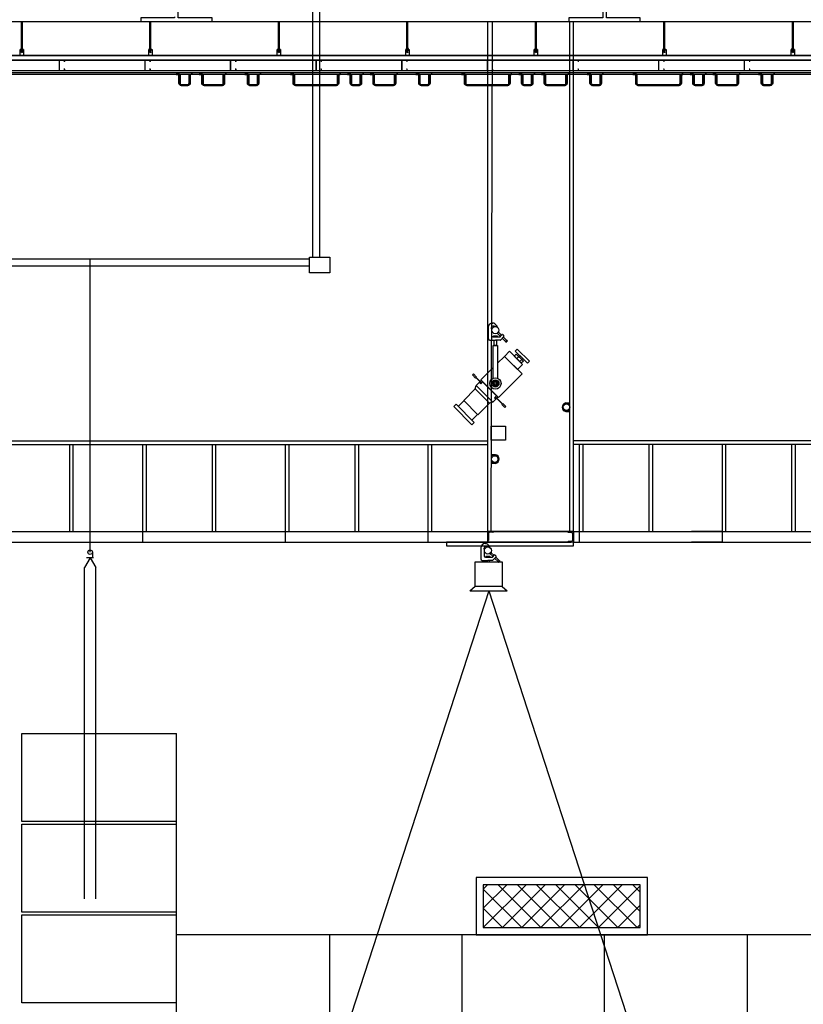
# Model space of a CAD drawing. Extents: x -36543 to 108435, y -26281 to 70164.
# Drawn here: x 81423 to 81979, y 5030 to 5729 of the extents above; entities that cross this region are included whole.
import ezdxf

# ---------------------------------------------------------------- set-up
doc = ezdxf.new("R2010")
doc.units = 0
doc.header["$LTSCALE"] = 100
doc.header["$MEASUREMENT"] = 0
for name, pattern in [('CENTER', [2, 1.25, -0.25, 0.25, -0.25]), ('DASHED', [0.75, 0.5, -0.25]), ('HIDDEN', [0.375, 0.25, -0.125])]:
    doc.linetypes.add(name, pattern=pattern)
doc.layers.get('0').update_dxf_attribs({"linetype": 'CONTINUOUS'})
for name, color, linetype in [('1', 7, 'HIDDEN'), ('3', 3, 'CONTINUOUS'), ('5', 6, 'CONTINUOUS'), ('AC-FAN', 251, 'CONTINUOUS'), ('N-觀眾席裝修', 7, 'CONTINUOUS'), ('STEEL', 1, 'CONTINUOUS'), ('T-BAR', 7, 'CONTINUOUS'), ('區域名稱', 7, 'CONTINUOUS'), ('場燈', 7, 'CONTINUOUS'), ('投影線', 3, 'CONTINUOUS')]:
    doc.layers.add(name, color=color, linetype=linetype)

# ---------------------------------------------------------------- blocks, each defined once
blk = doc.blocks.new('LEKO-45')
for p, q in [((-4.93, 2), (-4.93, -6)), ((-2.68, 1), (-2.68, 1.75)), ((-2.43, 0.75), (-2.68, 1)), ((-2.68, 0.5), (-2.43, 0.75)), ((-2.43, 0.25), (-2.68, 0.5)), ((-2.68, 0), (-2.43, 0.25)), ((-1.93, 5), (-1.76, 5)), ((-0.93, 2.75), (-1.68, 2.75)), ((-0.68, 2.5), (-0.93, 2.75)), ((-0.43, 2.75), (-0.68, 2.5)), ((-0.18, 2.5), (-0.43, 2.75)), ((-0.35, 4.41), (1.07, 3)), ((0.07, 2.75), (-0.18, 2.5)), ((0.07, 2.75), (0.32, 2.5)), ((0.32, 2.5), (0.57, 2.75)), ((0.57, 2.75), (0.82, 2.5)), ((0.82, 2.5), (1.01, 2.31)), ((1.07, 3), (1.32, 2.75)), ((1.15, 2.25), (1.37, 2.25)), ((-2.68, 0), (-2.43, -0.25)), ((-2.43, -0.25), (-2.68, -0.5)), ((-2.68, -0.5), (-2.43, -0.75)), ((-2.43, -0.75), (-2.68, -1)), ((-2.68, -1), (-2.68, -3.75)), ((-1.68, -4.75), (1.98, -4.75)), ((-1.43, -4.45), (-1.43, -4.75)), ((1.37, -4.25), (-1.23, -4.25)), ((1.82, -1.75), (1.57, -2)), ((1.57, -2), (1.57, -2.25)), ((1.57, -2.25), (3.66, -4.35)), ((1.57, -4.75), (1.57, -4.45)), ((1.82, -1.75), (2.07, -1.5)), ((1.82, -4.75), (3.22, -4.75)), ((2.32, -1.5), (2.07, -1.5)), ((2.32, -1.5), (2.44, -1.63)), ((2.44, -1.63), (4.36, -3.54)), ((3.38, -4.68), (4.68, -3.16)), ((5.94, -4.39), (3.63, -6.94)), ((7.19, -7.88), (4.88, -5.56)), ((4.97, -3.15), (5.93, -4.12)), ((5.59, -4.77), (7.94, -7.13)), ((-3.93, -7), (0.07, -7)), ((-1.43, -11), (-1.43, -10.75)), ((-0.93, -7), (-0.93, -10.5)), ((-0.93, -10.5), (1.07, -10.5)), ((2.07, -7), (0.07, -7)), ((1.07, -10.5), (1.07, -7)), ((1.57, -10.75), (1.57, -11)), ((3.48, -7), (1.82, -7)), ((7.07, -8), (7.19, -7.88)), ((7.5, -8.43), (7.07, -8)), ((7.94, -7.13), (7.19, -7.88)), ((8.5, -7.57), (7.64, -8.43)), ((7.94, -7.13), (8.07, -7)), ((8.07, -7), (8.5, -7.43)), ((-22.13, -49.37), (-14.01, -41.24)), ((-14.01, -41.24), (-4.11, -51.14)), ((-1.43, -37.44), (-2.43, -37.49)), ((-1.33, -36.82), (-2.27, -36.46)), ((-1.27, -38.04), (-2.16, -38.5)), ((-0.99, -36.3), (-1.7, -35.59)), ((-0.88, -38.53), (-1.51, -39.3)), ((-0.47, -35.96), (-0.83, -35.03)), ((-0.32, -38.81), (-0.58, -39.78)), ((0.15, -35.86), (0.2, -34.86)), ((0.3, -38.84), (0.46, -39.83)), ((0.75, -36.02), (1.2, -35.13)), ((0.88, -38.62), (1.43, -39.46)), ((1.23, -36.42), (2.01, -35.79)), ((1.32, -38.18), (2.16, -38.72)), ((1.52, -36.97), (2.48, -36.71)), ((1.55, -37.6), (2.54, -37.75)), ((-29.14, -53.55), (-27.5, -51.91)), ((-16.41, -66.28), (-29.14, -53.55)), ((-27.5, -51.91), (-14.77, -64.64)), ((-25.91, -53.5), (-21.96, -49.54)), ((-12.23, -59.27), (-22.13, -49.37)), ((-4.11, -51.14), (-12.23, -59.27)), ((-16.37, -63.05), (-12.41, -59.09)), ((-14.77, -64.64), (-16.41, -66.28))]:
    blk.add_line(p, q)
for points in [[(-1.43, -33.65), (-1.43, -10.75), (1.57, -10.75), (1.57, -33.65)], [(22.48, -23.14), (13.99, -14.66), (15.41, -13.24), (23.89, -21.73), (22.48, -23.14)], [(1.57, -23.19), (6.39, -18.37), (18.76, -30.74), (2.22, -47.29)], [(15.58, -27.56), (6.39, -18.37), (9.93, -14.83), (19.12, -24.03), (15.58, -27.56)], [(18.23, -23.14), (13.28, -18.19), (14.7, -16.78), (19.65, -21.73), (18.23, -23.14)], [(17.17, -22.08), (15.05, -19.96), (17.17, -17.84), (19.29, -19.96), (17.17, -22.08)], [(2.22, -47.29), (-10.16, -34.92), (-1.43, -26.19)], [(-13.89, -33.56), (-16.01, -31.44), (-15.31, -30.73), (-13.19, -32.85), (-13.89, -33.56)], [(-9.72, -37.17), (-13.61, -33.28), (-13.47, -33.14), (-9.58, -37.03), (-9.72, -37.17)], [(-4.11, -51.14), (-14.01, -41.24), (-13.34, -38.8), (-1.67, -50.47), (-4.11, -51.14)], [(-1.67, -50.47), (-13.34, -38.8), (-9.8, -35.27), (1.86, -46.94), (-1.67, -50.47)], [(-10.23, -37.67), (-11.22, -36.68), (-10.51, -35.98), (-9.52, -36.97), (-10.23, -37.67)], [(-0.54, -47.36), (0.45, -48.35), (1.16, -47.64), (0.17, -46.65), (-0.54, -47.36)], [(-0.03, -46.85), (4.85, -51.73), (4.99, -51.59), (0.11, -46.71), (-0.03, -46.85)], [(4.56, -52.02), (6.68, -54.14), (7.39, -53.43), (5.27, -51.31), (4.56, -52.02)]]:
    blk.add_lwpolyline(points)
for centre, radius in [((0, 0), 2.5), ((0.07, -37.36), 4), ((0.07, -37.36), 2.5), ((0.07, -37.36), 1.5), ((0.07, -37.36), 0.75)]:
    blk.add_circle(centre, radius)
for centre, radius, start, end in [((-1.93, 2), 3, 90, 180), ((-1.68, 1.75), 1, 90, 180), ((-1.76, 3), 2, 45, 90), ((1.15, 2.45), 0.2, 225, 270), ((1.16, 2.5), 0.294, 301.71747, 58.28253), ((-3.93, -6), 1, 180, 270), ((-1.68, -3.75), 1, 180, 270), ((-1.23, -4.45), 0.2, 90, 180), ((1.37, -4.45), 0.2, 0, 90), ((3.22, -4.55), 0.2, 270, 319.39871), ((4.83, -3.29), 0.2, 45, 139.39871), ((5.79, -4.26), 0.2, 317.72631, 45), ((3.48, -6.8), 0.2, 270, 317.72631), ((7.57, -8.36), 0.1, 225, 315), ((8.43, -7.5), 0.1, 315, 45)]:
    blk.add_arc(centre, radius, start, end)
blk = doc.blocks.new('A$C442E3CF7')
at = {"layer": '5'}
for p, q in [((18, 67), (0, 67)), ((0, 67), (0, 0)), ((131, 0), (0, 0)), ((17, 65), (1, 65)), ((1, 65), (1, 1)), ((130, 1), (1, 1)), ((17, 65), (17, 58)), ((18, 58), (17, 58)), ((18, 67), (18, 58)), ((131, 67), (113, 67)), ((113, 67), (113, 65)), ((113, 67), (113, 58)), ((113, 58), (114, 58)), ((130, 65), (114, 65)), ((114, 65), (114, 58)), ((130, 1), (130, 65)), ((131, 0), (131, 67))]:
    blk.add_line(p, q, dxfattribs=at)
blk = doc.blocks.new('A$C340053E9')
at = {"layer": 'T-BAR', "linetype": 'CENTER'}
blk.add_line((14.1, 2.1), (0, 2.1), dxfattribs=at)
at = {"layer": 'T-BAR', "linetype": 'Continuous'}
for p, q in [((3.6, 4.2), (2.6, 4.2)), ((2.6, 4.2), (2.6, 0)), ((3.6, 4.2), (3.6, 0)), ((11.5, 3.1), (3.6, 3.1)), ((11.5, 1), (3.6, 1)), ((11.5, 3.1), (14.1, 2.1)), ((14.1, 2.1), (11.5, 1)), ((3.6, 0), (2.6, 0))]:
    blk.add_line(p, q, dxfattribs=at)
blk = doc.blocks.new('A$C3BD346FF')
at = {"rotation": 90}
blk.add_blockref('A$C340053E9', (4.2, 0), dxfattribs=at)
blk = doc.blocks.new('A$C3314321D')
h = blk.add_hatch()
h.set_pattern_fill('ANSI31', color=1)
h.set_pattern_definition([(45, (59.25, 40), (-2.24506, 2.24506), [])])
edge = h.paths.add_edge_path()
edge.add_line((19.2, 80), (28.2, 80))
edge.add_line((28.2, 80), (28.2, 19))
edge.add_arc((38.2, 19), 10, 180, 270)
edge.add_line((38.2, 9), (80.2, 9))
edge.add_arc((80.2, 19), 10, 270, 360)
edge.add_line((90.2, 19), (90.2, 80))
edge.add_line((90.2, 80), (99.2, 80))
edge.add_line((99.2, 80), (99.2, 19))
edge.add_arc((80.2, 19), 19, 270, 360, ccw=False)
edge.add_line((80.2, 0), (38.2, 0))
edge.add_arc((38.2, 19), 19, 180, 270, ccw=False)
edge.add_line((19.2, 19), (19.2, 80))
at = {"color": 4}
for points in [[(0, 80.5), (0, 80), (23.5, 80), (23.5, 56.5), (24, 56.5), (24, 80.5), (0, 80.5)], [(118.5, 80.5), (118.5, 80), (95, 80), (95, 56.5), (94.5, 56.5), (94.5, 80.5), (118.5, 80.5)]]:
    blk.add_lwpolyline(points, dxfattribs=at)
at = {"color": 1}
blk.add_lwpolyline([(19.2, 80), (28.2, 80), (28.2, 19, 0.414214), (38.2, 9), (80.2, 9, 0.414214), (90.2, 19), (90.2, 80), (99.2, 80), (99.2, 19, -0.414214), (80.2, 0), (38.2, 0, -0.414214), (19.2, 19)], format="xyb", close=True, dxfattribs=at)
blk.add_blockref('A$C3BD346FF', (7.6, 76.4))
at = {"xscale": -1}
blk.add_blockref('A$C3BD346FF', (110.9, 76.4), dxfattribs=at)
blk = doc.blocks.new('A$C520C2548')
blk.add_blockref('A$C3BD346FF', (0, 0))
blk = doc.blocks.new('A$C678B5989')
h = blk.add_hatch()
h.set_pattern_fill('ANSI31', color=1)
h.set_pattern_definition([(45, (99.25, 40), (-2.24506, 2.24506), [])])
edge = h.paths.add_edge_path()
edge.add_line((19.2, 80), (28.2, 80))
edge.add_line((28.2, 80), (28.2, 19))
edge.add_arc((38.2, 19), 10, 180, 270)
edge.add_line((38.2, 9), (160.2, 9))
edge.add_arc((160.2, 19), 10, 270, 360)
edge.add_line((170.2, 19), (170.2, 80))
edge.add_line((170.2, 80), (179.2, 80))
edge.add_line((179.2, 80), (179.2, 19))
edge.add_arc((160.2, 19), 19, 270, 360, ccw=False)
edge.add_line((160.2, 0), (38.2, 0))
edge.add_arc((38.2, 19), 19, 180, 270, ccw=False)
edge.add_line((19.2, 19), (19.2, 80))
at = {"color": 4}
for points in [[(0, 80.5), (0, 80), (23.5, 80), (23.5, 56.5), (24, 56.5), (24, 80.5), (0, 80.5)], [(198.5, 80.5), (198.5, 80), (175, 80), (175, 56.5), (174.5, 56.5), (174.5, 80.5), (198.5, 80.5)]]:
    blk.add_lwpolyline(points, dxfattribs=at)
at = {"color": 1}
blk.add_lwpolyline([(19.2, 80), (28.2, 80), (28.2, 19, 0.414214), (38.2, 9), (160.2, 9, 0.414214), (170.2, 19), (170.2, 80), (179.2, 80), (179.2, 19, -0.414214), (160.2, 0), (38.2, 0, -0.414214), (19.2, 19)], format="xyb", close=True, dxfattribs=at)
blk.add_blockref('A$C520C2548', (9.7, 76.4))
at = {"xscale": -1}
blk.add_blockref('A$C520C2548', (188.8, 76.4), dxfattribs=at)
blk = doc.blocks.new('A$C670276D5')
h = blk.add_hatch()
h.set_pattern_fill('ANSI31', color=1)
h.set_pattern_definition([(45, (179.2502, 40), (-2.245064, 2.245064), [])])
edge = h.paths.add_edge_path()
edge.add_line((19.3, 80), (28.3, 80))
edge.add_line((28.3, 80), (28.3, 19))
edge.add_arc((38.3, 19), 10, 180, 270)
edge.add_line((38.3, 9), (320.3, 9))
edge.add_arc((320.3, 19), 10, 270, 360)
edge.add_line((330.3, 19), (330.3, 80))
edge.add_line((330.3, 80), (339.3, 80))
edge.add_line((339.3, 80), (339.3, 19))
edge.add_arc((320.3, 19), 19, 270, 360, ccw=False)
edge.add_line((320.3, 0), (38.3, 0))
edge.add_arc((38.3, 19), 19, 180, 270, ccw=False)
edge.add_line((19.3, 19), (19.3, 80))
at = {"color": 4}
for points in [[(0, 80.5), (0, 80), (23.5, 80), (23.5, 56.5), (24, 56.5), (24, 80.5), (0, 80.5)], [(358.5, 80.5), (358.5, 80), (335, 80), (335, 56.5), (334.5, 56.5), (334.5, 80.5), (358.5, 80.5)]]:
    blk.add_lwpolyline(points, dxfattribs=at)
at = {"color": 1}
blk.add_lwpolyline([(19.3, 80), (28.3, 80), (28.3, 19, 0.414214), (38.3, 9), (320.3, 9, 0.414214), (330.3, 19), (330.3, 80), (339.3, 80), (339.3, 19, -0.414214), (320.3, 0), (38.3, 0, -0.414214), (19.3, 19)], format="xyb", close=True, dxfattribs=at)
for p in [(9.7, 76.4), (344.7, 76.4)]:
    blk.add_blockref('A$C520C2548', p)

msp = doc.modelspace()

# ---------------------------------------------------------------- hatches: boundary and pattern name
at = {"layer": 'AC-FAN'}
h = msp.add_hatch(dxfattribs=at)
h.set_pattern_fill('ANSI37', color=256, scale=3.037975, style=0)
h.set_pattern_definition([(45, (81751.81, 5084.411), (-6.82045, 6.82045), []), (135, (81751.81, 5084.411), (-6.82045, -6.82045), [])])
h.paths.add_polyline_path([(81751.81, 5084.411), (81863.202, 5084.411), (81863.202, 5114.791), (81751.81, 5114.791)])

# ---------------------------------------------------------------- linework, layer by layer
at = {"color": 1, "ltscale": 3}
for p, q in [((80987.249, 5727.449), (82688.514, 5727.449)), ((81754.978, 5365.424), (81754.978, 5727.449)), ((81757.509, 5365.424), (81758.266, 5727.449)), ((81813.205, 5365.424), (81813.205, 5727.449)), ((81815.737, 5365.424), (81815.737, 5727.449)), ((80820.678, 5427.297), (81754.978, 5427.297)), ((80823.003, 5429.829), (81754.978, 5429.829)), ((81458.388, 5365.424), (81458.388, 5427.297)), ((81460.92, 5365.424), (81460.92, 5427.297)), ((81510.287, 5365.424), (81510.287, 5427.297)), ((81512.819, 5365.424), (81512.819, 5427.297)), ((81559.654, 5365.424), (81559.654, 5427.297)), ((81562.186, 5365.424), (81562.186, 5427.297)), ((81611.553, 5365.424), (81611.553, 5427.297)), ((81614.084, 5365.424), (81614.084, 5427.297)), ((81660.92, 5365.424), (81660.92, 5427.297)), ((81663.451, 5365.424), (81663.451, 5427.297)), ((81712.819, 5365.424), (81712.819, 5427.297)), ((81715.35, 5365.424), (81715.35, 5427.297)), ((82123.994, 5429.829), (81815.737, 5429.829)), ((82123.994, 5427.297), (81815.737, 5427.297)), ((81820.197, 5365.424), (81820.197, 5427.297)), ((81822.728, 5365.424), (81822.728, 5427.297)), ((81869.564, 5365.424), (81869.564, 5427.297)), ((81872.096, 5365.424), (81872.096, 5427.297)), ((81921.463, 5365.424), (81921.463, 5427.297)), ((81921.463, 5365.424), (81921.463, 5427.297)), ((81923.994, 5365.424), (81923.994, 5427.297)), ((81923.994, 5365.424), (81923.994, 5427.297)), ((81970.83, 5365.424), (81970.83, 5427.297)), ((81973.361, 5365.424), (81973.361, 5427.297)), ((81409.021, 5365.424), (81510.287, 5365.424)), ((81510.287, 5357.829), (81510.287, 5365.424)), ((81510.287, 5365.424), (81611.553, 5365.424)), ((81510.287, 5357.829), (81510.287, 5365.424)), ((81611.553, 5357.829), (81611.553, 5365.424)), ((81611.553, 5365.424), (81712.819, 5365.424)), ((81611.553, 5357.829), (81611.553, 5365.424)), ((81712.819, 5357.829), (81712.819, 5365.424)), ((81712.819, 5365.424), (81814.084, 5365.424)), ((81712.819, 5357.829), (81712.819, 5365.424)), ((81754.978, 5365.727), (81815.737, 5365.727)), ((81754.978, 5357.829), (81754.978, 5365.424)), ((81754.978, 5365.424), (81754.978, 5357.829)), ((81759.028, 5365.424), (81754.978, 5365.424)), ((81754.978, 5365.424), (81815.737, 5365.424)), ((81755.484, 5364.107), (81755.484, 5359.145)), ((81758.623, 5364.917), (81756.294, 5364.917)), ((81759.028, 5365.424), (81759.028, 5365.322)), ((81811.686, 5365.424), (81811.686, 5365.322)), ((81811.686, 5365.424), (81815.737, 5365.424)), ((81812.092, 5364.917), (81814.421, 5364.917)), ((81815.231, 5364.107), (81815.231, 5359.145)), ((81815.737, 5365.424), (81815.737, 5357.829)), ((81815.737, 5365.424), (81921.463, 5365.424)), ((81820.197, 5357.829), (81820.197, 5365.424)), ((81921.463, 5365.424), (81899.529, 5365.424)), ((81921.463, 5357.829), (81921.463, 5365.424)), ((81921.463, 5365.424), (82022.728, 5365.424)), ((81921.463, 5357.829), (81921.463, 5365.424)), ((81921.463, 5357.829), (81921.463, 5365.424)), ((81409.021, 5357.829), (81510.287, 5357.829)), ((81510.287, 5357.829), (81611.553, 5357.829)), ((81611.553, 5357.829), (81712.819, 5357.829)), ((81712.819, 5357.829), (81814.084, 5357.829)), ((81815.737, 5357.829), (81921.463, 5357.829)), ((81921.463, 5357.829), (81899.529, 5357.829)), ((81921.463, 5357.829), (82022.728, 5357.829)), ((81424.514, 5222.132), (81534.084, 5222.132)), ((81534.084, 4476.816), (81534.084, 5222.132)), ((81534.084, 4472.056), (81534.084, 5205.274))]:
    msp.add_line(p, q, dxfattribs=at)
at = {"color": 4}
for p, q in [((81424.186, 5708.264), (81424.186, 5727.449)), ((81424.245, 5708.264), (81424.245, 5727.449)), ((81424.833, 5708.264), (81424.833, 5727.449)), ((81424.892, 5708.264), (81424.892, 5727.449)), ((81515.326, 5708.264), (81515.326, 5727.449)), ((81515.384, 5708.264), (81515.384, 5727.449)), ((81515.972, 5708.264), (81515.972, 5727.449)), ((81516.031, 5708.264), (81516.031, 5727.449)), ((81606.465, 5708.264), (81606.465, 5727.449)), ((81606.524, 5708.264), (81606.524, 5727.449)), ((81607.111, 5708.264), (81607.111, 5727.449)), ((81607.17, 5708.264), (81607.17, 5727.449)), ((81697.663, 5708.264), (81697.663, 5727.449)), ((81697.722, 5708.264), (81697.722, 5727.449)), ((81698.309, 5708.264), (81698.309, 5727.449)), ((81698.368, 5708.264), (81698.368, 5727.449)), ((81788.802, 5708.264), (81788.802, 5727.449)), ((81788.861, 5708.264), (81788.861, 5727.449)), ((81789.449, 5708.264), (81789.449, 5727.449)), ((81789.507, 5708.264), (81789.507, 5727.449)), ((81879.941, 5708.264), (81879.941, 5727.449)), ((81880, 5708.264), (81880, 5727.449)), ((81880.588, 5708.264), (81880.588, 5727.449)), ((81880.647, 5708.264), (81880.647, 5727.449)), ((81971.08, 5708.264), (81971.08, 5727.449)), ((81971.139, 5708.264), (81971.139, 5727.449)), ((81971.727, 5708.264), (81971.727, 5727.449)), ((81971.786, 5708.264), (81971.786, 5727.449)), ((81423.904, 5707.753), (81423.904, 5708.205)), ((81423.904, 5707.519), (81423.904, 5707.066)), ((81425.018, 5708.264), (81424.063, 5708.264)), ((81425.018, 5707.694), (81424.063, 5707.694)), ((81425.018, 5707.578), (81424.063, 5707.578)), ((81425.018, 5707.007), (81424.063, 5707.007)), ((81424.186, 5705.624), (81424.186, 5707.007)), ((81424.245, 5705.566), (81424.186, 5705.624)), ((81424.222, 5707.753), (81424.222, 5708.205)), ((81424.222, 5707.519), (81424.222, 5707.066)), ((81424.245, 5705.566), (81424.245, 5707.007)), ((81424.833, 5705.566), (81424.245, 5705.566)), ((81424.833, 5705.566), (81424.833, 5707.007)), ((81424.892, 5705.624), (81424.833, 5705.566)), ((81424.856, 5707.753), (81424.856, 5708.205)), ((81424.856, 5707.519), (81424.856, 5707.066)), ((81424.892, 5705.624), (81424.892, 5707.007)), ((81425.174, 5707.753), (81425.174, 5708.205)), ((81425.174, 5707.519), (81425.174, 5707.066)), ((81515.044, 5707.753), (81515.044, 5708.205)), ((81515.044, 5707.519), (81515.044, 5707.066)), ((81516.157, 5708.264), (81515.202, 5708.264)), ((81516.157, 5707.694), (81515.202, 5707.694)), ((81516.157, 5707.578), (81515.202, 5707.578)), ((81516.157, 5707.007), (81515.202, 5707.007)), ((81515.326, 5705.624), (81515.326, 5707.007)), ((81515.384, 5705.566), (81515.326, 5705.624)), ((81515.361, 5707.753), (81515.361, 5708.205)), ((81515.361, 5707.519), (81515.361, 5707.066)), ((81515.384, 5705.566), (81515.384, 5707.007)), ((81515.972, 5705.566), (81515.384, 5705.566)), ((81515.972, 5705.566), (81515.972, 5707.007)), ((81516.031, 5705.624), (81515.972, 5705.566)), ((81515.996, 5707.753), (81515.996, 5708.205)), ((81515.996, 5707.519), (81515.996, 5707.066)), ((81516.031, 5705.624), (81516.031, 5707.007)), ((81516.313, 5707.753), (81516.313, 5708.205)), ((81516.313, 5707.519), (81516.313, 5707.066)), ((81606.183, 5707.753), (81606.183, 5708.205)), ((81606.183, 5707.519), (81606.183, 5707.066)), ((81607.296, 5708.264), (81606.341, 5708.264)), ((81607.296, 5707.694), (81606.341, 5707.694)), ((81607.296, 5707.578), (81606.341, 5707.578)), ((81607.296, 5707.007), (81606.341, 5707.007)), ((81606.465, 5705.624), (81606.465, 5707.007)), ((81606.524, 5705.566), (81606.465, 5705.624)), ((81606.5, 5707.753), (81606.5, 5708.205)), ((81606.5, 5707.519), (81606.5, 5707.066)), ((81606.524, 5705.566), (81606.524, 5707.007)), ((81607.111, 5705.566), (81606.524, 5705.566)), ((81607.111, 5705.566), (81607.111, 5707.007)), ((81607.17, 5705.624), (81607.111, 5705.566)), ((81607.135, 5707.753), (81607.135, 5708.205)), ((81607.135, 5707.519), (81607.135, 5707.066)), ((81607.17, 5705.624), (81607.17, 5707.007)), ((81607.452, 5707.753), (81607.452, 5708.205)), ((81607.452, 5707.519), (81607.452, 5707.066)), ((81697.381, 5707.753), (81697.381, 5708.205)), ((81697.381, 5707.519), (81697.381, 5707.066)), ((81698.494, 5708.264), (81697.539, 5708.264)), ((81698.494, 5707.694), (81697.539, 5707.694)), ((81698.494, 5707.578), (81697.539, 5707.578)), ((81698.494, 5707.007), (81697.539, 5707.007)), ((81697.663, 5705.624), (81697.663, 5707.007)), ((81697.722, 5705.566), (81697.663, 5705.624)), ((81697.698, 5707.753), (81697.698, 5708.205)), ((81697.698, 5707.519), (81697.698, 5707.066)), ((81697.722, 5705.566), (81697.722, 5707.007)), ((81698.309, 5705.566), (81697.722, 5705.566)), ((81698.309, 5705.566), (81698.309, 5707.007)), ((81698.368, 5705.624), (81698.309, 5705.566)), ((81698.333, 5707.753), (81698.333, 5708.205)), ((81698.333, 5707.519), (81698.333, 5707.066)), ((81698.368, 5705.624), (81698.368, 5707.007)), ((81698.65, 5707.753), (81698.65, 5708.205)), ((81698.65, 5707.519), (81698.65, 5707.066)), ((81788.52, 5707.753), (81788.52, 5708.205)), ((81788.52, 5707.519), (81788.52, 5707.066)), ((81789.633, 5708.264), (81788.679, 5708.264)), ((81789.633, 5707.694), (81788.679, 5707.694)), ((81789.633, 5707.578), (81788.679, 5707.578)), ((81789.633, 5707.007), (81788.679, 5707.007)), ((81788.802, 5705.624), (81788.802, 5707.007)), ((81788.861, 5705.566), (81788.802, 5705.624)), ((81788.837, 5707.753), (81788.837, 5708.205)), ((81788.837, 5707.519), (81788.837, 5707.066)), ((81788.861, 5705.566), (81788.861, 5707.007)), ((81789.449, 5705.566), (81788.861, 5705.566)), ((81789.449, 5705.566), (81789.449, 5707.007)), ((81789.507, 5705.624), (81789.449, 5705.566)), ((81789.472, 5707.753), (81789.472, 5708.205)), ((81789.472, 5707.519), (81789.472, 5707.066)), ((81789.507, 5705.624), (81789.507, 5707.007)), ((81789.789, 5707.753), (81789.789, 5708.205)), ((81789.789, 5707.519), (81789.789, 5707.066)), ((81879.659, 5707.753), (81879.659, 5708.205)), ((81879.659, 5707.519), (81879.659, 5707.066)), ((81880.773, 5708.264), (81879.818, 5708.264)), ((81880.773, 5707.694), (81879.818, 5707.694)), ((81880.773, 5707.578), (81879.818, 5707.578)), ((81880.773, 5707.007), (81879.818, 5707.007)), ((81879.941, 5705.624), (81879.941, 5707.007)), ((81880, 5705.566), (81879.941, 5705.624)), ((81879.977, 5707.753), (81879.977, 5708.205)), ((81879.977, 5707.519), (81879.977, 5707.066)), ((81880, 5705.566), (81880, 5707.007)), ((81880.588, 5705.566), (81880, 5705.566)), ((81880.588, 5705.566), (81880.588, 5707.007)), ((81880.647, 5705.624), (81880.588, 5705.566)), ((81880.611, 5707.753), (81880.611, 5708.205)), ((81880.611, 5707.519), (81880.611, 5707.066)), ((81880.647, 5705.624), (81880.647, 5707.007)), ((81880.929, 5707.753), (81880.929, 5708.205)), ((81880.929, 5707.519), (81880.929, 5707.066)), ((81970.798, 5707.753), (81970.798, 5708.205)), ((81970.798, 5707.519), (81970.798, 5707.066)), ((81971.912, 5708.264), (81970.957, 5708.264)), ((81971.912, 5707.694), (81970.957, 5707.694)), ((81971.912, 5707.578), (81970.957, 5707.578)), ((81971.912, 5707.007), (81970.957, 5707.007)), ((81971.08, 5705.624), (81971.08, 5707.007)), ((81971.139, 5705.566), (81971.08, 5705.624)), ((81971.116, 5707.753), (81971.116, 5708.205)), ((81971.116, 5707.519), (81971.116, 5707.066)), ((81971.139, 5705.566), (81971.139, 5707.007)), ((81971.727, 5705.566), (81971.139, 5705.566)), ((81971.727, 5705.566), (81971.727, 5707.007)), ((81971.786, 5705.624), (81971.727, 5705.566)), ((81971.75, 5707.753), (81971.75, 5708.205)), ((81971.75, 5707.519), (81971.75, 5707.066)), ((81971.786, 5705.624), (81971.786, 5707.007)), ((81972.068, 5707.753), (81972.068, 5708.205)), ((81972.068, 5707.519), (81972.068, 5707.066)), ((81468.871, 5104.843), (81468.871, 5339.901)), ((81476.871, 5104.843), (81476.871, 5339.901))]:
    msp.add_line(p, q, dxfattribs=at)
at = {"color": 3, "ltscale": 60}
for p, q in [((81055.559, 5692.664), (82619.911, 5692.664)), ((81055.559, 5691.361), (82619.911, 5691.361)), ((81055.559, 5690.126), (82619.911, 5690.126))]:
    msp.add_line(p, q, dxfattribs=at)
at = {"color": 217}
msp.add_line((81472.871, 5350.829), (81472.871, 5559.055), dxfattribs=at)
at = {"color": 2}
for p, q in [((81472.871, 5346.829), (81468.871, 5339.901)), ((81475.238, 5346.829), (81470.261, 5346.829)), ((81472.871, 5346.829), (81476.871, 5339.901))]:
    msp.add_line(p, q, dxfattribs=at)
at = {"color": 253, "ltscale": 3}
for p, q in [((81424.514, 5159.752), (81424.514, 5222.132)), ((81534.084, 5159.752), (81424.514, 5159.752)), ((81642.946, 4804.863), (81642.946, 5079.348)), ((81736.616, 5079.348), (81736.616, 4552.765)), ((81837.882, 4877.099), (81837.882, 5079.348)), ((81939.148, 5079.348), (81939.148, 4636.82))]:
    msp.add_line(p, q, dxfattribs=at)
at = {"color": 1, "ltscale": 3}
msp.add_lwpolyline([(81863.198, 5808.461), (81812.565, 5808.461), (81812.565, 5805.829), (81836.565, 5805.829), (81836.565, 5730.082), (81812.565, 5730.082), (81812.565, 5727.449), (81863.198, 5727.449), (81863.198, 5730.082), (81839.198, 5730.082), (81839.198, 5805.829), (81863.198, 5805.829), (81863.198, 5808.461)], dxfattribs=at)
at = {"color": 253, "ltscale": 3}
for points in [[(81534.084, 5095.347), (81424.514, 5095.347), (81424.514, 5157.727), (81534.084, 5157.727)], [(81534.084, 5030.942), (81424.514, 5030.942), (81424.514, 5093.322), (81534.084, 5093.322)]]:
    msp.add_lwpolyline(points, dxfattribs=at)
at = {"color": 4}
for centre, radius, start, end in [((81424.063, 5708.021), 0.244, 49.341455, 130.658545), ((81424.063, 5707.937), 0.244, 229.341455, 310.658545), ((81424.063, 5707.334), 0.244, 49.341455, 130.658545), ((81424.063, 5707.251), 0.244, 229.341455, 310.658545), ((81424.539, 5707.378), 0.886, 69.008786, 110.990182), ((81424.539, 5708.58), 0.886, 249.0103, 290.9897), ((81424.539, 5706.692), 0.886, 69.0103, 110.9897), ((81424.539, 5707.893), 0.886, 249.009818, 290.991214), ((81425.015, 5708.021), 0.243, 49.332004, 130.667996), ((81425.015, 5707.937), 0.243, 229.332004, 310.667996), ((81425.015, 5707.334), 0.243, 49.332004, 130.667996), ((81425.015, 5707.251), 0.243, 229.332004, 310.667996), ((81515.202, 5708.021), 0.244, 49.341455, 130.658545), ((81515.202, 5707.937), 0.244, 229.341455, 310.658545), ((81515.202, 5707.334), 0.244, 49.341455, 130.658545), ((81515.202, 5707.251), 0.244, 229.341455, 310.658545), ((81515.678, 5707.378), 0.886, 69.008786, 110.990182), ((81515.678, 5708.58), 0.886, 249.0103, 290.9897), ((81515.678, 5706.692), 0.886, 69.0103, 110.9897), ((81515.678, 5707.893), 0.886, 249.009818, 290.991214), ((81516.154, 5708.021), 0.243, 49.332004, 130.667996), ((81516.154, 5707.937), 0.243, 229.332004, 310.667996), ((81516.154, 5707.334), 0.243, 49.332004, 130.667996), ((81516.154, 5707.251), 0.243, 229.332004, 310.667996), ((81606.341, 5708.021), 0.244, 49.341455, 130.658545), ((81606.341, 5707.937), 0.244, 229.341455, 310.658545), ((81606.341, 5707.334), 0.244, 49.341455, 130.658545), ((81606.341, 5707.251), 0.244, 229.341455, 310.658545), ((81606.817, 5707.378), 0.886, 69.008786, 110.990182), ((81606.817, 5708.58), 0.886, 249.0103, 290.9897), ((81606.817, 5706.692), 0.886, 69.0103, 110.9897), ((81606.817, 5707.893), 0.886, 249.009818, 290.991214), ((81607.293, 5708.021), 0.243, 49.332004, 130.667996), ((81607.293, 5707.937), 0.243, 229.332004, 310.667996), ((81607.293, 5707.334), 0.243, 49.332004, 130.667996), ((81607.293, 5707.251), 0.243, 229.332004, 310.667996), ((81697.539, 5708.021), 0.244, 49.341455, 130.658545), ((81697.539, 5707.937), 0.244, 229.341455, 310.658545), ((81697.539, 5707.334), 0.244, 49.341455, 130.658545), ((81697.539, 5707.251), 0.244, 229.341455, 310.658545), ((81698.015, 5707.378), 0.886, 69.008786, 110.990182), ((81698.015, 5708.58), 0.886, 249.0103, 290.9897), ((81698.015, 5706.692), 0.886, 69.0103, 110.9897), ((81698.015, 5707.893), 0.886, 249.009818, 290.991214), ((81698.491, 5708.021), 0.243, 49.332004, 130.667996), ((81698.491, 5707.937), 0.243, 229.332004, 310.667996), ((81698.491, 5707.334), 0.243, 49.332004, 130.667996), ((81698.491, 5707.251), 0.243, 229.332004, 310.667996), ((81788.679, 5708.021), 0.244, 49.341455, 130.658545), ((81788.679, 5707.937), 0.244, 229.341455, 310.658545), ((81788.679, 5707.334), 0.244, 49.341455, 130.658545), ((81788.679, 5707.251), 0.244, 229.341455, 310.658545), ((81789.155, 5707.378), 0.886, 69.008786, 110.990182), ((81789.155, 5708.58), 0.886, 249.0103, 290.9897), ((81789.155, 5706.692), 0.886, 69.0103, 110.9897), ((81789.155, 5707.893), 0.886, 249.009818, 290.991214), ((81789.631, 5708.021), 0.243, 49.332004, 130.667996), ((81789.631, 5707.937), 0.243, 229.332004, 310.667996), ((81789.631, 5707.334), 0.243, 49.332004, 130.667996), ((81789.631, 5707.251), 0.243, 229.332004, 310.667996), ((81879.818, 5708.021), 0.244, 49.341455, 130.658545), ((81879.818, 5707.937), 0.244, 229.341455, 310.658545), ((81879.818, 5707.334), 0.244, 49.341455, 130.658545), ((81879.818, 5707.251), 0.244, 229.341455, 310.658545), ((81880.294, 5707.378), 0.886, 69.008786, 110.990182), ((81880.294, 5708.58), 0.886, 249.0103, 290.9897), ((81880.294, 5706.692), 0.886, 69.0103, 110.9897), ((81880.294, 5707.893), 0.886, 249.009818, 290.991214), ((81880.77, 5708.021), 0.243, 49.332004, 130.667996), ((81880.77, 5707.937), 0.243, 229.332004, 310.667996), ((81880.77, 5707.334), 0.243, 49.332004, 130.667996), ((81880.77, 5707.251), 0.243, 229.332004, 310.667996), ((81970.957, 5708.021), 0.244, 49.341455, 130.658545), ((81970.957, 5707.937), 0.244, 229.341455, 310.658545), ((81970.957, 5707.334), 0.244, 49.341455, 130.658545), ((81970.957, 5707.251), 0.244, 229.341455, 310.658545), ((81971.433, 5707.378), 0.886, 69.008786, 110.990182), ((81971.433, 5708.58), 0.886, 249.0103, 290.9897), ((81971.433, 5706.692), 0.886, 69.0103, 110.9897), ((81971.433, 5707.893), 0.886, 249.009818, 290.991214), ((81971.909, 5708.021), 0.243, 49.332004, 130.667996), ((81971.909, 5707.937), 0.243, 229.332004, 310.667996), ((81971.909, 5707.334), 0.243, 49.332004, 130.667996), ((81971.909, 5707.251), 0.243, 229.332004, 310.667996)]:
    msp.add_arc(centre, radius, start, end, dxfattribs=at)
at = {"color": 1, "ltscale": 3}
for centre, radius, start, end in [((81756.294, 5364.107), 0.81, 90, 180), ((81758.623, 5365.322), 0.405, 270, 0), ((81812.092, 5365.322), 0.405, 180, 270), ((81814.421, 5364.107), 0.81, 0, 90)]:
    msp.add_arc(centre, radius, start, end, dxfattribs=at)
at = {"layer": '1'}
for p, q in [((81424.186, 5709.502), (81424.892, 5709.631)), ((81515.326, 5709.502), (81516.031, 5709.631)), ((81606.465, 5709.502), (81607.17, 5709.631)), ((81697.663, 5709.502), (81698.368, 5709.631)), ((81788.802, 5709.502), (81789.507, 5709.631)), ((81879.941, 5709.502), (81880.647, 5709.631)), ((81971.08, 5709.502), (81971.786, 5709.631)), ((81424.186, 5709.294), (81424.892, 5709.449)), ((81424.186, 5709.088), (81424.892, 5709.242)), ((81424.186, 5708.881), (81424.892, 5709.036)), ((81424.186, 5708.674), (81424.892, 5708.829)), ((81424.186, 5708.468), (81424.892, 5708.622)), ((81424.186, 5706.803), (81424.892, 5706.932)), ((81424.186, 5706.596), (81424.892, 5706.75)), ((81424.186, 5706.389), (81424.892, 5706.544)), ((81424.186, 5706.182), (81424.892, 5706.337)), ((81424.186, 5705.976), (81424.892, 5706.13)), ((81424.186, 5705.769), (81424.892, 5705.923)), ((81424.202, 5708.264), (81424.892, 5708.415)), ((81424.237, 5705.573), (81424.892, 5705.717)), ((81515.326, 5709.294), (81516.031, 5709.449)), ((81515.326, 5709.088), (81516.031, 5709.242)), ((81515.326, 5708.881), (81516.031, 5709.036)), ((81515.326, 5708.674), (81516.031, 5708.829)), ((81515.326, 5708.468), (81516.031, 5708.622)), ((81515.326, 5706.803), (81516.031, 5706.932)), ((81515.326, 5706.596), (81516.031, 5706.75)), ((81515.326, 5706.389), (81516.031, 5706.544)), ((81515.326, 5706.182), (81516.031, 5706.337)), ((81515.326, 5705.976), (81516.031, 5706.13)), ((81515.326, 5705.769), (81516.031, 5705.923)), ((81515.341, 5708.264), (81516.031, 5708.415)), ((81515.377, 5705.573), (81516.031, 5705.717)), ((81606.465, 5709.294), (81607.17, 5709.449)), ((81606.465, 5709.088), (81607.17, 5709.242)), ((81606.465, 5708.881), (81607.17, 5709.036)), ((81606.465, 5708.674), (81607.17, 5708.829)), ((81606.465, 5708.468), (81607.17, 5708.622)), ((81606.465, 5706.803), (81607.17, 5706.932)), ((81606.465, 5706.596), (81607.17, 5706.75)), ((81606.465, 5706.389), (81607.17, 5706.544)), ((81606.465, 5706.182), (81607.17, 5706.337)), ((81606.465, 5705.976), (81607.17, 5706.13)), ((81606.465, 5705.769), (81607.17, 5705.923)), ((81606.48, 5708.264), (81607.17, 5708.415)), ((81606.516, 5705.573), (81607.17, 5705.717)), ((81697.663, 5709.294), (81698.368, 5709.449)), ((81697.663, 5709.088), (81698.368, 5709.242)), ((81697.663, 5708.881), (81698.368, 5709.036)), ((81697.663, 5708.674), (81698.368, 5708.829)), ((81697.663, 5708.468), (81698.368, 5708.622)), ((81697.663, 5706.803), (81698.368, 5706.932)), ((81697.663, 5706.596), (81698.368, 5706.75)), ((81697.663, 5706.389), (81698.368, 5706.544)), ((81697.663, 5706.182), (81698.368, 5706.337)), ((81697.663, 5705.976), (81698.368, 5706.13)), ((81697.663, 5705.769), (81698.368, 5705.923)), ((81697.678, 5708.264), (81698.368, 5708.415)), ((81697.714, 5705.573), (81698.368, 5705.717)), ((81788.802, 5709.294), (81789.507, 5709.449)), ((81788.802, 5709.088), (81789.507, 5709.242)), ((81788.802, 5708.881), (81789.507, 5709.036)), ((81788.802, 5708.674), (81789.507, 5708.829)), ((81788.802, 5708.468), (81789.507, 5708.622)), ((81788.802, 5706.803), (81789.507, 5706.932)), ((81788.802, 5706.596), (81789.507, 5706.75)), ((81788.802, 5706.389), (81789.507, 5706.544)), ((81788.802, 5706.182), (81789.507, 5706.337)), ((81788.802, 5705.976), (81789.507, 5706.13)), ((81788.802, 5705.769), (81789.507, 5705.923)), ((81788.817, 5708.264), (81789.507, 5708.415)), ((81788.853, 5705.573), (81789.507, 5705.717)), ((81879.941, 5709.294), (81880.647, 5709.449)), ((81879.941, 5709.088), (81880.647, 5709.242)), ((81879.941, 5708.881), (81880.647, 5709.036)), ((81879.941, 5708.674), (81880.647, 5708.829)), ((81879.941, 5708.468), (81880.647, 5708.622)), ((81879.941, 5706.803), (81880.647, 5706.932)), ((81879.941, 5706.596), (81880.647, 5706.75)), ((81879.941, 5706.389), (81880.647, 5706.544)), ((81879.941, 5706.182), (81880.647, 5706.337)), ((81879.941, 5705.976), (81880.647, 5706.13)), ((81879.941, 5705.769), (81880.647, 5705.923)), ((81879.957, 5708.264), (81880.647, 5708.415)), ((81879.992, 5705.573), (81880.647, 5705.717)), ((81971.08, 5709.294), (81971.786, 5709.449)), ((81971.08, 5709.088), (81971.786, 5709.242)), ((81971.08, 5708.881), (81971.786, 5709.036)), ((81971.08, 5708.674), (81971.786, 5708.829)), ((81971.08, 5708.468), (81971.786, 5708.622)), ((81971.08, 5706.803), (81971.786, 5706.932)), ((81971.08, 5706.596), (81971.786, 5706.75)), ((81971.08, 5706.389), (81971.786, 5706.544)), ((81971.08, 5706.182), (81971.786, 5706.337)), ((81971.08, 5705.976), (81971.786, 5706.13)), ((81971.08, 5705.769), (81971.786, 5705.923)), ((81971.096, 5708.264), (81971.786, 5708.415)), ((81971.131, 5705.573), (81971.786, 5705.717))]:
    msp.add_line(p, q, dxfattribs=at)
at = {"layer": '3'}
for p, q in [((81630.859, 5560.105), (81630.859, 5805.829)), ((81635.859, 5560.105), (81635.859, 5805.829)), ((81065.237, 5559.055), (81628.53, 5559.055)), ((81065.237, 5554.055), (81628.53, 5554.055))]:
    msp.add_line(p, q, dxfattribs=at)
msp.add_lwpolyline([(81628.53, 5560.105), (81642.846, 5560.105), (81642.846, 5549.021), (81628.53, 5549.021)], close=True, dxfattribs=at)
at = {"layer": '5'}
for p, q in [((81055.316, 5703.59), (82617.209, 5703.59)), ((81055.316, 5703.365), (82617.209, 5703.365)), ((81423.374, 5707.694), (81425.704, 5707.694)), ((81423.374, 5703.59), (81423.374, 5707.694)), ((81423.374, 5707.578), (81425.704, 5707.578)), ((81425.704, 5707.694), (81425.704, 5703.59)), ((81514.514, 5707.694), (81516.843, 5707.694)), ((81514.514, 5703.59), (81514.514, 5707.694)), ((81514.514, 5707.578), (81516.843, 5707.578)), ((81516.843, 5707.694), (81516.843, 5703.59)), ((81605.653, 5707.694), (81607.982, 5707.694)), ((81605.653, 5703.59), (81605.653, 5707.694)), ((81605.653, 5707.578), (81607.982, 5707.578)), ((81607.982, 5707.694), (81607.982, 5703.59)), ((81696.851, 5707.694), (81699.18, 5707.694)), ((81696.851, 5703.59), (81696.851, 5707.694)), ((81696.851, 5707.578), (81699.18, 5707.578)), ((81699.18, 5707.694), (81699.18, 5703.59)), ((81787.99, 5707.694), (81790.319, 5707.694)), ((81787.99, 5703.59), (81787.99, 5707.694)), ((81787.99, 5707.578), (81790.319, 5707.578)), ((81790.319, 5707.694), (81790.319, 5703.59)), ((81879.129, 5707.694), (81881.458, 5707.694)), ((81879.129, 5703.59), (81879.129, 5707.694)), ((81879.129, 5707.578), (81881.458, 5707.578)), ((81881.458, 5707.694), (81881.458, 5703.59)), ((81970.269, 5707.694), (81972.598, 5707.694)), ((81970.269, 5703.59), (81970.269, 5707.694)), ((81970.269, 5707.578), (81972.598, 5707.578)), ((81972.598, 5707.694), (81972.598, 5703.59)), ((81055.316, 5700.316), (82617.209, 5700.316)), ((81055.316, 5700.091), (82617.209, 5700.091))]:
    msp.add_line(p, q, dxfattribs=at)
at = {"layer": 'AC-FAN'}
for points in [[(81746.747, 5079.348), (81868.266, 5079.348), (81868.266, 5119.854), (81746.747, 5119.854)], [(81751.81, 5084.411), (81863.202, 5084.411), (81863.202, 5114.791), (81751.81, 5114.791)]]:
    msp.add_lwpolyline(points, close=True, dxfattribs=at)
at = {"layer": 'N-觀眾席裝修', "color": 6}
for p, q in [((82771.552, 5079.347), (81534.084, 5079.347)), ((82782.564, 5079.347), (81549.274, 5079.347))]:
    msp.add_line(p, q, dxfattribs=at)
at = {"layer": 'STEEL', "color": 44, "linetype": 'DASHED'}
msp.add_lwpolyline([(81559.401, 5808.461), (81508.768, 5808.461), (81508.768, 5805.829), (81532.768, 5805.829), (81532.768, 5730.082), (81508.768, 5730.082), (81508.768, 5727.449), (81559.401, 5727.449), (81559.401, 5730.082), (81535.401, 5730.082), (81535.401, 5805.829), (81559.401, 5805.829), (81559.401, 5808.461)], dxfattribs=at)
at = {"layer": '區域名稱', "color": 4}
for points in [[(81810.263, 5451.293), (81813.205, 5451.293)], [(81810.297, 5456.749), (81813.205, 5456.749)], [(81810.417, 5456.149), (81813.205, 5456.149)], [(81810.297, 5450.693), (81813.205, 5450.693)], [(81760.354, 5419.339), (81757.622, 5419.339)], [(81760.475, 5419.939), (81757.623, 5419.939)], [(81760.475, 5413.883), (81757.611, 5413.883)], [(81760.509, 5414.483), (81757.612, 5414.483)]]:
    msp.add_lwpolyline(points, dxfattribs=at)
msp.add_lwpolyline([(81757.509, 5440.261), (81767.509, 5440.261), (81767.509, 5430.261), (81757.509, 5430.261)], close=True, dxfattribs=at)
for centre, radius, start, end in [((81810.82, 5453.721), 3.073, 99.807399, 260.192601), ((81810.827, 5453.706), 2.478, 99.505491, 256.849937), ((81759.945, 5416.896), 2.478, 283.150063, 80.494509), ((81759.951, 5416.911), 3.073, 279.807399, 80.192601)]:
    msp.add_arc(centre, radius, start, end, dxfattribs=at)
at = {"layer": '場燈'}
for p, q in [((81750.143, 5354.018), (81750.143, 5346.018)), ((81752.393, 5353.018), (81752.393, 5353.768)), ((81753.143, 5357.018), (81753.315, 5357.018)), ((81754.143, 5354.768), (81753.393, 5354.768)), ((81754.393, 5354.518), (81754.143, 5354.768)), ((81754.643, 5354.768), (81754.393, 5354.518)), ((81754.893, 5354.518), (81754.643, 5354.768)), ((81754.729, 5356.432), (81756.143, 5355.018)), ((81755.143, 5354.768), (81754.893, 5354.518)), ((81755.143, 5354.768), (81755.393, 5354.518)), ((81755.393, 5354.518), (81755.643, 5354.768)), ((81755.643, 5354.768), (81755.893, 5354.518)), ((81755.893, 5354.518), (81756.084, 5354.326)), ((81756.143, 5355.018), (81756.393, 5354.768)), ((81756.226, 5354.268), (81756.443, 5354.268)), ((81752.643, 5352.768), (81752.393, 5353.018)), ((81752.393, 5352.518), (81752.643, 5352.768)), ((81752.643, 5352.268), (81752.393, 5352.518)), ((81752.393, 5352.018), (81752.643, 5352.268)), ((81752.393, 5352.018), (81752.643, 5351.768)), ((81752.643, 5351.768), (81752.393, 5351.518)), ((81752.393, 5351.518), (81752.643, 5351.268)), ((81752.643, 5351.268), (81752.393, 5351.018)), ((81752.393, 5351.018), (81752.393, 5348.268)), ((81753.393, 5347.268), (81757.052, 5347.268)), ((81753.643, 5347.568), (81753.643, 5347.268)), ((81756.443, 5347.768), (81753.843, 5347.768)), ((81756.893, 5350.268), (81756.643, 5350.018)), ((81756.643, 5350.018), (81756.643, 5349.768)), ((81756.643, 5349.768), (81758.739, 5347.672)), ((81756.643, 5347.268), (81756.643, 5347.568)), ((81756.893, 5350.268), (81757.143, 5350.518)), ((81756.893, 5347.268), (81758.301, 5347.268)), ((81757.393, 5350.518), (81757.143, 5350.518)), ((81757.393, 5350.518), (81757.518, 5350.393)), ((81757.518, 5350.393), (81759.431, 5348.479)), ((81758.453, 5347.338), (81759.752, 5348.854)), ((81761.015, 5347.627), (81758.703, 5345.083)), ((81762.268, 5344.143), (81759.953, 5346.458)), ((81760.046, 5348.865), (81761.008, 5347.903)), ((81760.667, 5347.244), (81763.018, 5344.893)), ((81751.143, 5345.018), (81755.143, 5345.018)), ((81757.143, 5345.018), (81755.143, 5345.018)), ((81758.555, 5345.018), (81756.893, 5345.018)), ((81762.143, 5344.018), (81762.268, 5344.143)), ((81762.572, 5343.588), (81762.143, 5344.018)), ((81763.018, 5344.893), (81762.268, 5344.143)), ((81763.572, 5344.447), (81762.714, 5343.588)), ((81763.018, 5344.893), (81763.143, 5345.018)), ((81763.143, 5345.018), (81763.572, 5344.588))]:
    msp.add_line(p, q, dxfattribs=at)
at = {"layer": '場燈', "color": 1, "ltscale": 3}
for p, q in [((81756.041, 5357.829), (81760.092, 5357.829)), ((81811.686, 5357.93), (81811.686, 5357.829)), ((81815.737, 5357.829), (81811.686, 5357.829)), ((81814.421, 5358.335), (81812.092, 5358.335))]:
    msp.add_line(p, q, dxfattribs=at)
at = {"layer": '場燈', "color": 6}
for p, q in [((81746.146, 5326.477), (81742.311, 5323.16)), ((81765.232, 5326.477), (81768.875, 5323.325)), ((81742.502, 5323.325), (81768.875, 5323.325))]:
    msp.add_line(p, q, dxfattribs=at)
at = {"layer": '場燈', "color": 2, "linetype": 'DASHED', "ltscale": 70}
for q in [(81514.303, 4580.416), (81972.106, 4657.261)]:
    msp.add_line((81755.689, 5323.325), q, dxfattribs=at)
at = {"layer": '場燈', "color": 2}
msp.add_lwpolyline([(81725.737, 5355.329), (81815.737, 5355.329), (81815.737, 5357.829), (81725.737, 5357.829)], close=True, dxfattribs=at)
at = {"layer": '場燈', "color": 6}
msp.add_lwpolyline([(81746.146, 5343.904), (81765.232, 5343.904), (81765.232, 5326.477), (81746.146, 5326.477)], close=True, dxfattribs=at)
at = {"layer": '場燈', "color": 7}
msp.add_lwpolyline([(81754.274, 5345.018), (81754.274, 5343.924), (81756.133, 5343.924), (81756.133, 5345.018)], dxfattribs=at)
at = {"layer": '場燈'}
msp.add_circle((81755.076, 5352.018), 2.5, dxfattribs=at)
for centre, radius, start, end in [((81753.143, 5354.018), 3, 90, 180), ((81753.393, 5353.768), 1, 90, 180), ((81753.315, 5355.018), 2, 45, 90), ((81756.226, 5354.468), 0.2, 225, 270), ((81756.239, 5354.518), 0.294, 301.717474, 58.282526), ((81753.393, 5348.268), 1, 180, 270), ((81753.843, 5347.568), 0.2, 90, 180), ((81756.443, 5347.568), 0.2, 0, 90), ((81758.301, 5347.468), 0.2, 270, 319.398705), ((81759.904, 5348.724), 0.2, 45, 139.398705), ((81760.867, 5347.761), 0.2, 317.726311, 45), ((81751.143, 5346.018), 1, 180, 270), ((81758.555, 5345.218), 0.2, 270, 317.726311), ((81762.643, 5343.659), 0.1, 225, 315), ((81763.502, 5344.518), 0.1, 315, 45)]:
    msp.add_arc(centre, radius, start, end, dxfattribs=at)
at = {"layer": '場燈', "color": 1, "ltscale": 3}
for centre, radius, start, end in [((81812.092, 5357.93), 0.405, 90, 180), ((81814.421, 5359.145), 0.81, 270, 0)]:
    msp.add_arc(centre, radius, start, end, dxfattribs=at)
at = {"layer": '投影線', "color": 2}
msp.add_line((81474.471, 5350.829), (81474.471, 5346.829), dxfattribs=at)
at = {"layer": '投影線', "color": 0}
for centre in [(81810.792, 5453.727), (81759.98, 5416.917)]:
    msp.add_circle(centre, 2.4, dxfattribs=at)
at = {"layer": '投影線', "color": 2}
msp.add_circle((81472.871, 5350.829), 1.6, dxfattribs=at)

# ---------------------------------------------------------------- block references
at = {"linetype": 'Continuous', "xscale": 0.05670884767999856, "yscale": 0.05670884767999856, "zscale": 0.05670884767999856, "rotation": 270}
for p in [(81451.068, 5700.091), (81511.827, 5700.091), (81572.587, 5700.091), (81633.346, 5700.091), (81694.105, 5700.091), (81754.865, 5700.091), (81815.624, 5700.091), (81876.384, 5700.091), (81937.143, 5700.091)]:
    msp.add_blockref('A$C442E3CF7', p, dxfattribs=at)
at = {"xscale": 0.1012657994285689, "yscale": 0.1012657994285689, "zscale": 0.1012657994285689}
for name, p in [('A$C3314321D', (81533.936, 5681.879)), ('A$C678B5989', (81550.139, 5681.879)), ('A$C3314321D', (81582.544, 5681.879)), ('A$C670276D5', (81614.949, 5681.879)), ('A$C3314321D', (81655.455, 5681.879)), ('A$C678B5989', (81671.657, 5681.879)), ('A$C3314321D', (81704.063, 5681.879)), ('A$C670276D5', (81736.468, 5681.879)), ('A$C3314321D', (81776.974, 5681.879)), ('A$C678B5989', (81793.176, 5681.879)), ('A$C3314321D', (81825.582, 5681.879)), ('A$C670276D5', (81857.987, 5681.879)), ('A$C3314321D', (81898.493, 5681.879)), ('A$C678B5989', (81914.695, 5681.879)), ('A$C3314321D', (81947.1, 5681.879))]:
    msp.add_blockref(name, p, dxfattribs=at)
at = {"color": 44, "linetype": 'DASHED', "xscale": 1.01265822784, "yscale": 1.01265822784, "zscale": 1.01265822784}
msp.add_blockref('LEKO-45', (81760.34, 5508.424), dxfattribs=at)

doc.saveas('drawing.dxf')
